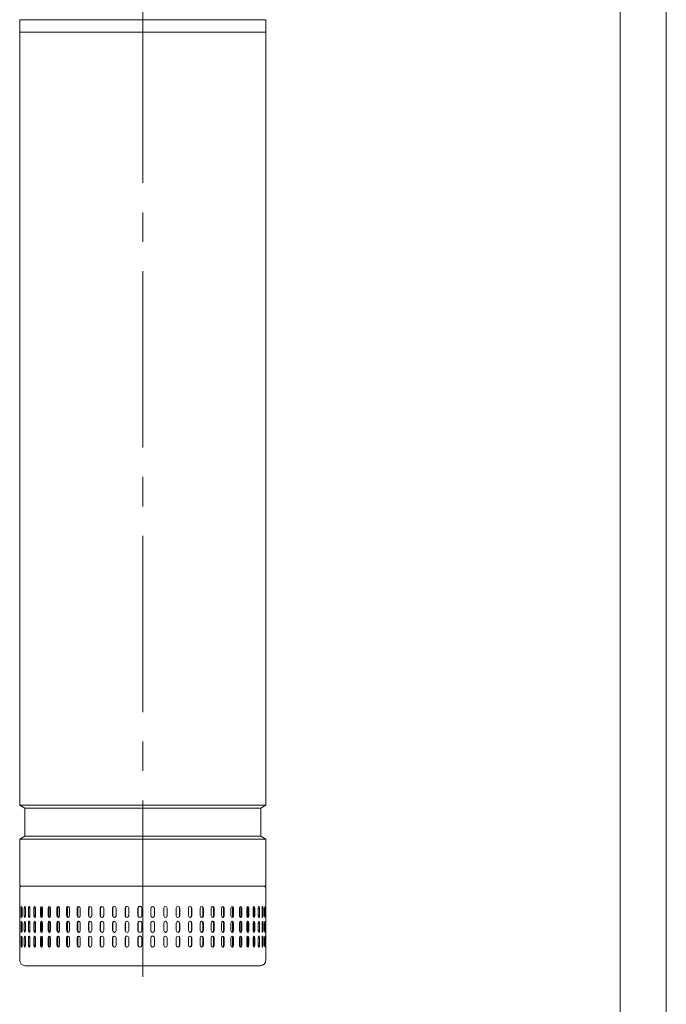
# Model space of a CAD drawing. Units: millimetres. Extents: x 0 to 210, y 0 to 297.
# Drawn here: x 140 to 210, y 127 to 233 of the extents above; entities that cross this region are included whole.
import ezdxf

# ---------------------------------------------------------------- set-up
doc = ezdxf.new("R2010")
doc.units = ezdxf.units.MM
doc.linetypes.add('CENTER2', pattern=[28.575, 19.05, -3.175, 3.175, -3.175])
doc.layers.add('1', color=3, linetype='Continuous', lineweight=0)

# ---------------------------------------------------------------- blocks, each defined once
blk = doc.blocks.new('b', base_point=(-280.94, -5.65))
at = {"layer": '1', "color": 0, "linetype": 'CENTER2', "lineweight": 0}
blk.add_line((153.44, 129.48), (153.44, 244.09), dxfattribs=at)
at = {"layer": '1', "color": 0, "linetype": 'Continuous', "lineweight": 0}
for p, q in [((140.14, 232.84), (140.14, 231.48)), ((166.74, 232.84), (166.74, 231.48)), ((140.14, 231.48), (166.74, 231.48)), ((140.14, 148), (140.14, 231.48)), ((166.74, 148), (166.74, 231.48)), ((140.14, 148), (140.69, 147.68)), ((166.74, 148), (140.14, 148)), ((166.74, 148), (166.19, 147.68)), ((140.69, 147.68), (166.19, 147.68)), ((140.69, 147.68), (140.69, 144.68)), ((166.19, 144.68), (166.19, 147.68)), ((140.69, 144.68), (140.14, 144.36)), ((140.69, 144.68), (166.19, 144.68)), ((166.19, 144.68), (166.74, 144.36)), ((166.74, 144.36), (140.14, 144.36)), ((140.14, 144.36), (140.14, 139.28)), ((166.74, 139.28), (166.74, 144.36)), ((140.14, 139.28), (166.74, 139.28)), ((140.14, 139.05), (140.14, 131.28)), ((166.74, 139.05), (166.74, 131.28)), ((140.17, 136.08), (140.17, 136.88)), ((140.2, 136.88), (140.17, 136.88)), ((140.2, 136.88), (140.2, 136.08)), ((140.33, 136.08), (140.33, 136.88)), ((140.41, 136.88), (140.33, 136.88)), ((140.41, 136.88), (140.41, 136.08)), ((140.64, 136.08), (140.64, 136.88)), ((140.76, 136.88), (140.64, 136.88)), ((140.76, 136.88), (140.76, 136.08)), ((141.09, 136.08), (141.09, 136.88)), ((141.22, 136.88), (141.09, 136.88)), ((141.22, 136.08), (141.22, 136.88)), ((141.24, 136.88), (141.24, 136.08)), ((141.67, 136.08), (141.67, 136.88)), ((141.8, 136.88), (141.67, 136.88)), ((141.8, 136.08), (141.8, 136.88)), ((141.86, 136.88), (141.86, 136.08)), ((142.39, 136.08), (142.39, 136.88)), ((142.5, 136.88), (142.39, 136.88)), ((142.5, 136.08), (142.5, 136.88)), ((142.61, 136.88), (142.61, 136.08)), ((143.22, 136.08), (143.22, 136.88)), ((143.32, 136.88), (143.22, 136.88)), ((143.32, 136.08), (143.32, 136.88)), ((143.48, 136.88), (143.48, 136.08)), ((144.16, 136.08), (144.16, 136.88)), ((144.26, 136.88), (144.16, 136.88)), ((144.26, 136.08), (144.26, 136.88)), ((144.45, 136.88), (144.45, 136.08)), ((145.21, 136.08), (145.21, 136.88)), ((145.3, 136.88), (145.21, 136.88)), ((145.3, 136.08), (145.3, 136.88)), ((145.53, 136.88), (145.53, 136.08)), ((146.35, 136.08), (146.35, 136.88)), ((146.42, 136.88), (146.35, 136.88)), ((146.42, 136.08), (146.42, 136.88)), ((146.69, 136.88), (146.69, 136.08)), ((147.56, 136.08), (147.56, 136.88)), ((147.62, 136.88), (147.56, 136.88)), ((147.62, 136.08), (147.62, 136.88)), ((147.92, 136.88), (147.92, 136.08)), ((148.84, 136.08), (148.84, 136.88)), ((148.89, 136.88), (148.84, 136.88)), ((148.89, 136.08), (148.89, 136.88)), ((149.22, 136.88), (149.22, 136.08)), ((150.17, 136.08), (150.17, 136.88)), ((150.2, 136.88), (150.17, 136.88)), ((150.2, 136.08), (150.2, 136.88)), ((150.56, 136.88), (150.56, 136.08)), ((151.54, 136.08), (151.54, 136.88)), ((151.56, 136.88), (151.54, 136.88)), ((151.56, 136.08), (151.56, 136.88)), ((151.93, 136.88), (151.93, 136.08)), ((152.92, 136.08), (152.92, 136.88)), ((152.93, 136.88), (152.92, 136.88)), ((152.93, 136.08), (152.93, 136.88)), ((153.32, 136.88), (153.32, 136.08)), ((154.32, 136.08), (154.32, 136.88)), ((154.7, 136.88), (154.71, 136.88)), ((154.7, 136.88), (154.7, 136.08)), ((154.71, 136.88), (154.71, 136.08)), ((155.7, 136.08), (155.7, 136.88)), ((156.07, 136.88), (156.09, 136.88)), ((156.07, 136.88), (156.07, 136.08)), ((156.09, 136.88), (156.09, 136.08)), ((157.06, 136.08), (157.06, 136.88)), ((157.4, 136.88), (157.44, 136.88)), ((157.4, 136.88), (157.4, 136.08)), ((157.44, 136.88), (157.44, 136.08)), ((158.37, 136.08), (158.37, 136.88)), ((158.69, 136.88), (158.74, 136.88)), ((158.69, 136.88), (158.69, 136.08)), ((158.74, 136.88), (158.74, 136.08)), ((159.64, 136.08), (159.64, 136.88)), ((159.92, 136.88), (159.99, 136.88)), ((159.92, 136.88), (159.92, 136.08)), ((159.99, 136.88), (159.99, 136.08)), ((160.83, 136.08), (160.83, 136.88)), ((161.08, 136.88), (161.16, 136.88)), ((161.08, 136.88), (161.08, 136.08)), ((161.16, 136.88), (161.16, 136.08)), ((161.95, 136.08), (161.95, 136.88)), ((162.16, 136.88), (162.25, 136.88)), ((162.16, 136.88), (162.16, 136.08)), ((162.25, 136.88), (162.25, 136.08)), ((162.97, 136.08), (162.97, 136.88)), ((163.14, 136.88), (163.25, 136.88)), ((163.14, 136.88), (163.14, 136.08)), ((163.25, 136.88), (163.25, 136.08)), ((163.89, 136.08), (163.89, 136.88)), ((164.02, 136.88), (164.13, 136.88)), ((164.02, 136.88), (164.02, 136.08)), ((164.13, 136.88), (164.13, 136.08)), ((164.69, 136.08), (164.69, 136.88)), ((164.78, 136.88), (164.9, 136.88)), ((164.78, 136.88), (164.78, 136.08)), ((164.9, 136.88), (164.9, 136.08)), ((165.37, 136.08), (165.37, 136.88)), ((165.42, 136.88), (165.54, 136.88)), ((165.42, 136.88), (165.42, 136.08)), ((165.54, 136.88), (165.54, 136.08)), ((165.92, 136.9), (165.92, 136.88)), ((165.92, 136.08), (165.92, 136.88)), ((165.92, 136.88), (166.05, 136.88)), ((165.92, 136.88), (165.92, 136.08)), ((166.05, 136.88), (166.05, 136.08)), ((166.33, 136.08), (166.33, 136.88)), ((166.33, 136.88), (166.43, 136.88)), ((166.43, 136.88), (166.43, 136.08)), ((166.6, 136.08), (166.6, 136.88)), ((166.6, 136.88), (166.66, 136.88)), ((166.66, 136.88), (166.66, 136.08)), ((166.73, 136.08), (166.73, 136.88)), ((166.73, 136.88), (166.74, 136.88)), ((166.74, 136.88), (166.74, 136.08)), ((140.2, 136.08), (140.17, 136.08)), ((140.17, 134.48), (140.17, 135.28)), ((140.2, 135.28), (140.17, 135.28)), ((140.2, 135.28), (140.2, 134.48)), ((140.41, 136.08), (140.33, 136.08)), ((140.33, 134.48), (140.33, 135.28)), ((140.41, 135.28), (140.33, 135.28)), ((140.41, 135.28), (140.41, 134.48)), ((140.76, 136.08), (140.64, 136.08)), ((140.64, 134.48), (140.64, 135.28)), ((140.76, 135.28), (140.64, 135.28)), ((140.76, 135.28), (140.76, 134.48)), ((141.22, 136.08), (141.09, 136.08)), ((141.09, 134.48), (141.09, 135.28)), ((141.22, 135.28), (141.09, 135.28)), ((141.22, 134.48), (141.22, 135.28)), ((141.24, 135.28), (141.24, 134.48)), ((141.8, 136.08), (141.67, 136.08)), ((141.67, 134.48), (141.67, 135.28)), ((141.8, 135.28), (141.67, 135.28)), ((141.8, 134.48), (141.8, 135.28)), ((141.86, 135.28), (141.86, 134.48)), ((142.5, 136.08), (142.39, 136.08)), ((142.39, 134.48), (142.39, 135.28)), ((142.5, 135.28), (142.39, 135.28)), ((142.5, 134.48), (142.5, 135.28)), ((142.61, 135.28), (142.61, 134.48)), ((143.32, 136.08), (143.22, 136.08)), ((143.22, 134.48), (143.22, 135.28)), ((143.32, 135.28), (143.22, 135.28)), ((143.32, 134.48), (143.32, 135.28)), ((143.48, 135.28), (143.48, 134.48)), ((144.26, 136.08), (144.16, 136.08)), ((144.16, 134.48), (144.16, 135.28)), ((144.26, 135.28), (144.16, 135.28)), ((144.26, 134.48), (144.26, 135.28)), ((144.45, 135.28), (144.45, 134.48)), ((145.3, 136.08), (145.21, 136.08)), ((145.21, 134.48), (145.21, 135.28)), ((145.3, 135.28), (145.21, 135.28)), ((145.3, 134.48), (145.3, 135.28)), ((145.53, 135.28), (145.53, 134.48)), ((146.42, 136.08), (146.35, 136.08)), ((146.35, 134.48), (146.35, 135.28)), ((146.42, 135.28), (146.35, 135.28)), ((146.42, 134.48), (146.42, 135.28)), ((146.69, 135.28), (146.69, 134.48)), ((147.62, 136.08), (147.56, 136.08)), ((147.56, 134.48), (147.56, 135.28)), ((147.62, 135.28), (147.56, 135.28)), ((147.62, 134.48), (147.62, 135.28)), ((147.92, 135.28), (147.92, 134.48)), ((148.89, 136.08), (148.84, 136.08)), ((148.84, 134.48), (148.84, 135.28)), ((148.89, 135.28), (148.84, 135.28)), ((148.89, 134.48), (148.89, 135.28)), ((149.22, 135.28), (149.22, 134.48)), ((150.2, 136.08), (150.17, 136.08)), ((150.17, 134.48), (150.17, 135.28)), ((150.2, 135.28), (150.17, 135.28)), ((150.2, 134.48), (150.2, 135.28)), ((150.56, 135.28), (150.56, 134.48)), ((151.56, 136.08), (151.54, 136.08)), ((151.54, 134.48), (151.54, 135.28)), ((151.56, 135.28), (151.54, 135.28)), ((151.56, 134.48), (151.56, 135.28)), ((151.93, 135.28), (151.93, 134.48)), ((152.93, 136.08), (152.92, 136.08)), ((152.92, 134.48), (152.92, 135.28)), ((152.93, 135.28), (152.92, 135.28)), ((152.93, 134.48), (152.93, 135.28)), ((153.32, 135.28), (153.32, 134.48)), ((154.32, 134.48), (154.32, 135.28)), ((154.7, 136.08), (154.71, 136.08)), ((154.7, 135.28), (154.71, 135.28)), ((154.7, 135.28), (154.7, 134.48)), ((154.71, 135.28), (154.71, 134.48)), ((155.7, 134.48), (155.7, 135.28)), ((156.07, 136.08), (156.09, 136.08)), ((156.07, 135.28), (156.09, 135.28)), ((156.07, 135.28), (156.07, 134.48)), ((156.09, 135.28), (156.09, 134.48)), ((157.06, 134.48), (157.06, 135.28)), ((157.4, 136.08), (157.44, 136.08)), ((157.4, 135.28), (157.44, 135.28)), ((157.4, 135.28), (157.4, 134.48)), ((157.44, 135.28), (157.44, 134.48)), ((158.37, 134.48), (158.37, 135.28)), ((158.69, 136.08), (158.74, 136.08)), ((158.69, 135.28), (158.74, 135.28)), ((158.69, 135.28), (158.69, 134.48)), ((158.74, 135.28), (158.74, 134.48)), ((159.64, 134.48), (159.64, 135.28)), ((159.92, 136.08), (159.99, 136.08)), ((159.92, 135.28), (159.99, 135.28)), ((159.92, 135.28), (159.92, 134.48)), ((159.99, 135.28), (159.99, 134.48)), ((160.83, 134.48), (160.83, 135.28)), ((161.08, 136.08), (161.16, 136.08)), ((161.08, 135.28), (161.16, 135.28)), ((161.08, 135.28), (161.08, 134.48)), ((161.16, 135.28), (161.16, 134.48)), ((161.95, 134.48), (161.95, 135.28)), ((162.16, 136.08), (162.25, 136.08)), ((162.16, 135.28), (162.25, 135.28)), ((162.16, 135.28), (162.16, 134.48)), ((162.25, 135.28), (162.25, 134.48)), ((162.97, 134.48), (162.97, 135.28)), ((163.14, 136.08), (163.25, 136.08)), ((163.14, 135.28), (163.25, 135.28)), ((163.14, 135.28), (163.14, 134.48)), ((163.25, 135.28), (163.25, 134.48)), ((163.89, 134.48), (163.89, 135.28)), ((164.02, 136.08), (164.13, 136.08)), ((164.02, 135.28), (164.13, 135.28)), ((164.02, 135.28), (164.02, 134.48)), ((164.13, 135.28), (164.13, 134.48)), ((164.69, 134.48), (164.69, 135.28)), ((164.78, 136.08), (164.9, 136.08)), ((164.78, 135.28), (164.9, 135.28)), ((164.78, 135.28), (164.78, 134.48)), ((164.9, 135.28), (164.9, 134.48)), ((165.37, 134.48), (165.37, 135.28)), ((165.42, 136.08), (165.54, 136.08)), ((165.42, 135.28), (165.54, 135.28)), ((165.42, 135.28), (165.42, 134.48)), ((165.54, 135.28), (165.54, 134.48)), ((165.92, 136.08), (166.05, 136.08)), ((165.92, 136.08), (165.92, 136.06)), ((165.92, 135.3), (165.92, 135.28)), ((165.92, 134.48), (165.92, 135.28)), ((165.92, 135.28), (166.05, 135.28)), ((165.92, 135.28), (165.92, 134.48)), ((166.05, 135.28), (166.05, 134.48)), ((166.33, 136.08), (166.43, 136.08)), ((166.33, 134.48), (166.33, 135.28)), ((166.33, 135.28), (166.43, 135.28)), ((166.43, 135.28), (166.43, 134.48)), ((166.6, 136.08), (166.66, 136.08)), ((166.6, 134.48), (166.6, 135.28)), ((166.6, 135.28), (166.66, 135.28)), ((166.66, 135.28), (166.66, 134.48)), ((166.73, 136.08), (166.74, 136.08)), ((166.73, 134.48), (166.73, 135.28)), ((166.73, 135.28), (166.74, 135.28)), ((166.74, 135.28), (166.74, 134.48)), ((140.2, 134.48), (140.17, 134.48)), ((140.41, 134.48), (140.33, 134.48)), ((140.76, 134.48), (140.64, 134.48)), ((141.22, 134.48), (141.09, 134.48)), ((141.8, 134.48), (141.67, 134.48)), ((142.5, 134.48), (142.39, 134.48)), ((143.32, 134.48), (143.22, 134.48)), ((144.26, 134.48), (144.16, 134.48)), ((145.3, 134.48), (145.21, 134.48)), ((146.42, 134.48), (146.35, 134.48)), ((147.62, 134.48), (147.56, 134.48)), ((148.89, 134.48), (148.84, 134.48)), ((150.2, 134.48), (150.17, 134.48)), ((151.56, 134.48), (151.54, 134.48)), ((152.93, 134.48), (152.92, 134.48)), ((154.7, 134.48), (154.71, 134.48)), ((156.07, 134.48), (156.09, 134.48)), ((157.4, 134.48), (157.44, 134.48)), ((158.69, 134.48), (158.74, 134.48)), ((159.92, 134.48), (159.99, 134.48)), ((161.08, 134.48), (161.16, 134.48)), ((162.16, 134.48), (162.25, 134.48)), ((163.14, 134.48), (163.25, 134.48)), ((164.02, 134.48), (164.13, 134.48)), ((164.78, 134.48), (164.9, 134.48)), ((165.42, 134.48), (165.54, 134.48)), ((165.92, 134.48), (166.05, 134.48)), ((165.92, 134.48), (165.92, 134.46)), ((166.33, 134.48), (166.43, 134.48)), ((166.6, 134.48), (166.66, 134.48)), ((166.73, 134.48), (166.74, 134.48)), ((140.17, 132.88), (140.17, 133.68)), ((140.2, 133.68), (140.17, 133.68)), ((140.2, 133.68), (140.2, 132.88)), ((140.33, 132.88), (140.33, 133.68)), ((140.41, 133.68), (140.33, 133.68)), ((140.41, 133.68), (140.41, 132.88)), ((140.64, 132.88), (140.64, 133.68)), ((140.76, 133.68), (140.64, 133.68)), ((140.76, 133.68), (140.76, 132.88)), ((141.09, 132.88), (141.09, 133.68)), ((141.22, 133.68), (141.09, 133.68)), ((141.22, 132.88), (141.22, 133.68)), ((141.24, 133.68), (141.24, 132.88)), ((141.67, 132.88), (141.67, 133.68)), ((141.8, 133.68), (141.67, 133.68)), ((141.8, 132.88), (141.8, 133.68)), ((141.86, 133.68), (141.86, 132.88)), ((142.39, 132.88), (142.39, 133.68)), ((142.5, 133.68), (142.39, 133.68)), ((142.5, 132.88), (142.5, 133.68)), ((142.61, 133.68), (142.61, 132.88)), ((143.22, 132.88), (143.22, 133.68)), ((143.32, 133.68), (143.22, 133.68)), ((143.32, 132.88), (143.32, 133.68)), ((143.48, 133.68), (143.48, 132.88)), ((144.16, 132.88), (144.16, 133.68)), ((144.26, 133.68), (144.16, 133.68)), ((144.26, 132.88), (144.26, 133.68)), ((144.45, 133.68), (144.45, 132.88)), ((145.21, 132.88), (145.21, 133.68)), ((145.3, 133.68), (145.21, 133.68)), ((145.3, 132.88), (145.3, 133.68)), ((145.53, 133.68), (145.53, 132.88)), ((146.35, 132.88), (146.35, 133.68)), ((146.42, 133.68), (146.35, 133.68)), ((146.42, 132.88), (146.42, 133.68)), ((146.69, 133.68), (146.69, 132.88)), ((147.56, 132.88), (147.56, 133.68)), ((147.62, 133.68), (147.56, 133.68)), ((147.62, 132.88), (147.62, 133.68)), ((147.92, 133.68), (147.92, 132.88)), ((148.84, 132.88), (148.84, 133.68)), ((148.89, 133.68), (148.84, 133.68)), ((148.89, 132.88), (148.89, 133.68)), ((149.22, 133.68), (149.22, 132.88)), ((150.17, 132.88), (150.17, 133.68)), ((150.2, 133.68), (150.17, 133.68)), ((150.2, 132.88), (150.2, 133.68)), ((150.56, 133.68), (150.56, 132.88)), ((151.54, 132.88), (151.54, 133.68)), ((151.56, 133.68), (151.54, 133.68)), ((151.56, 132.88), (151.56, 133.68)), ((151.93, 133.68), (151.93, 132.88)), ((152.92, 132.88), (152.92, 133.68)), ((152.93, 133.68), (152.92, 133.68)), ((152.93, 132.88), (152.93, 133.68)), ((153.32, 133.68), (153.32, 132.88)), ((154.32, 132.88), (154.32, 133.68)), ((154.7, 133.68), (154.71, 133.68)), ((154.7, 133.68), (154.7, 132.88)), ((154.71, 133.68), (154.71, 132.88)), ((155.7, 132.88), (155.7, 133.68)), ((156.07, 133.68), (156.09, 133.68)), ((156.07, 133.68), (156.07, 132.88)), ((156.09, 133.68), (156.09, 132.88)), ((157.06, 132.88), (157.06, 133.68)), ((157.4, 133.68), (157.44, 133.68)), ((157.4, 133.68), (157.4, 132.88)), ((157.44, 133.68), (157.44, 132.88)), ((158.37, 132.88), (158.37, 133.68)), ((158.69, 133.68), (158.74, 133.68)), ((158.69, 133.68), (158.69, 132.88)), ((158.74, 133.68), (158.74, 132.88)), ((159.64, 132.88), (159.64, 133.68)), ((159.92, 133.68), (159.99, 133.68)), ((159.92, 133.68), (159.92, 132.88)), ((159.99, 133.68), (159.99, 132.88)), ((160.83, 132.88), (160.83, 133.68)), ((161.08, 133.68), (161.16, 133.68)), ((161.08, 133.68), (161.08, 132.88)), ((161.16, 133.68), (161.16, 132.88)), ((161.95, 132.88), (161.95, 133.68)), ((162.16, 133.68), (162.25, 133.68)), ((162.16, 133.68), (162.16, 132.88)), ((162.25, 133.68), (162.25, 132.88)), ((162.97, 132.88), (162.97, 133.68)), ((163.14, 133.68), (163.25, 133.68)), ((163.14, 133.68), (163.14, 132.88)), ((163.25, 133.68), (163.25, 132.88)), ((163.89, 132.88), (163.89, 133.68)), ((164.02, 133.68), (164.13, 133.68)), ((164.02, 133.68), (164.02, 132.88)), ((164.13, 133.68), (164.13, 132.88)), ((164.69, 132.88), (164.69, 133.68)), ((164.78, 133.68), (164.9, 133.68)), ((164.78, 133.68), (164.78, 132.88)), ((164.9, 133.68), (164.9, 132.88)), ((165.37, 132.88), (165.37, 133.68)), ((165.42, 133.68), (165.54, 133.68)), ((165.42, 133.68), (165.42, 132.88)), ((165.54, 133.68), (165.54, 132.88)), ((165.92, 133.7), (165.92, 133.68)), ((165.92, 132.88), (165.92, 133.68)), ((165.92, 133.68), (166.05, 133.68)), ((165.92, 133.68), (165.92, 132.88)), ((166.05, 133.68), (166.05, 132.88)), ((166.33, 132.88), (166.33, 133.68)), ((166.33, 133.68), (166.43, 133.68)), ((166.43, 133.68), (166.43, 132.88)), ((166.6, 132.88), (166.6, 133.68)), ((166.6, 133.68), (166.66, 133.68)), ((166.66, 133.68), (166.66, 132.88)), ((166.73, 132.88), (166.73, 133.68)), ((166.73, 133.68), (166.74, 133.68)), ((166.74, 133.68), (166.74, 132.88)), ((140.2, 132.88), (140.17, 132.88)), ((140.41, 132.88), (140.33, 132.88)), ((140.76, 132.88), (140.64, 132.88)), ((141.22, 132.88), (141.09, 132.88)), ((141.8, 132.88), (141.67, 132.88)), ((142.5, 132.88), (142.39, 132.88)), ((143.32, 132.88), (143.22, 132.88)), ((144.26, 132.88), (144.16, 132.88)), ((145.3, 132.88), (145.21, 132.88)), ((146.42, 132.88), (146.35, 132.88)), ((147.62, 132.88), (147.56, 132.88)), ((148.89, 132.88), (148.84, 132.88)), ((150.2, 132.88), (150.17, 132.88)), ((151.56, 132.88), (151.54, 132.88)), ((152.93, 132.88), (152.92, 132.88)), ((154.7, 132.88), (154.71, 132.88)), ((156.07, 132.88), (156.09, 132.88)), ((157.4, 132.88), (157.44, 132.88)), ((158.69, 132.88), (158.74, 132.88)), ((159.92, 132.88), (159.99, 132.88)), ((161.08, 132.88), (161.16, 132.88)), ((162.16, 132.88), (162.25, 132.88)), ((163.14, 132.88), (163.25, 132.88)), ((164.02, 132.88), (164.13, 132.88)), ((164.78, 132.88), (164.9, 132.88)), ((165.42, 132.88), (165.54, 132.88)), ((165.92, 132.88), (166.05, 132.88)), ((165.92, 132.88), (165.92, 132.86)), ((166.33, 132.88), (166.43, 132.88)), ((166.6, 132.88), (166.66, 132.88)), ((166.73, 132.88), (166.74, 132.88)), ((140.74, 130.68), (151.81, 130.68)), ((151.81, 130.68), (166.14, 130.68))]:
    blk.add_line(p, q, dxfattribs=at)
for points in [[(166.74, 232.84), (166.66, 232.84), (166.43, 232.84), (166.05, 232.84), (165.52, 232.84), (164.84, 232.84), (164.03, 232.84), (163.1, 232.84), (162.06, 232.84), (160.91, 232.84), (159.68, 232.84), (158.37, 232.84), (157.01, 232.84), (155.61, 232.84), (154.17, 232.84), (152.74, 232.84), (151.3, 232.84), (149.9, 232.84), (148.53, 232.84), (147.23, 232.84), (145.99, 232.84), (144.85, 232.84), (143.8, 232.84), (142.87, 232.84), (142.06, 232.84), (141.38, 232.84), (140.84, 232.84), (140.46, 232.84), (140.22, 232.84), (140.14, 232.84)], [(140.17, 136.88), (140.17, 137.02), (140.18, 137.08), (140.2, 137.04), (140.2, 136.88)], [(140.33, 136.88), (140.34, 137.02), (140.37, 137.08), (140.39, 137.03), (140.41, 136.88)], [(140.64, 136.88), (140.66, 137.02), (140.69, 137.08), (140.73, 137.03), (140.76, 136.88)], [(141.09, 136.88), (141.11, 137.02), (141.16, 137.08), (141.21, 137.04), (141.24, 136.88)], [(141.22, 136.88), (141.23, 136.99)], [(141.67, 136.88), (141.7, 137.02), (141.76, 137.08), (141.83, 137.04), (141.86, 136.88)], [(141.8, 136.88), (141.83, 137.03)], [(142.39, 136.88), (142.42, 137.02), (142.49, 137.08), (142.57, 137.03), (142.61, 136.88)], [(142.5, 136.88), (142.5, 136.9), (142.56, 137.05)], [(143.22, 136.88), (143.25, 137.02), (143.34, 137.08), (143.43, 137.04), (143.48, 136.88)], [(143.32, 136.88), (143.33, 136.93), (143.4, 137.06)], [(144.16, 136.88), (144.2, 137.02), (144.3, 137.08), (144.4, 137.03), (144.45, 136.88)], [(144.26, 136.88), (144.27, 136.94), (144.36, 137.07)], [(145.21, 136.88), (145.25, 137.02), (145.36, 137.08), (145.47, 137.04), (145.53, 136.88)], [(145.3, 136.88), (145.31, 136.96), (145.41, 137.07)], [(146.35, 136.88), (146.39, 137.02), (146.51, 137.08), (146.63, 137.04), (146.69, 136.88)], [(146.42, 136.88), (146.44, 136.97), (146.55, 137.07)], [(147.56, 136.88), (147.61, 137.02), (147.73, 137.08), (147.86, 137.04), (147.92, 136.88)], [(147.62, 136.88), (147.65, 136.98), (147.77, 137.08)], [(148.84, 136.88), (148.89, 137.02), (149.02, 137.08), (149.15, 137.03), (149.22, 136.88)], [(148.89, 136.88), (148.92, 136.98), (149.05, 137.08)], [(150.17, 136.88), (150.22, 137.02), (150.35, 137.08), (150.49, 137.03), (150.56, 136.88)], [(150.2, 136.88), (150.24, 136.99), (150.38, 137.08)], [(155.7, 136.88), (155.75, 137.02), (155.88, 137.08), (156.02, 137.03), (156.09, 136.88)], [(155.88, 137.08), (155.99, 137.03), (156.07, 136.88)], [(157.06, 136.88), (157.11, 137.02), (157.23, 137.08), (157.37, 137.03), (157.44, 136.88)], [(157.23, 137.08), (157.33, 137.04), (157.4, 136.88)], [(158.37, 136.88), (158.42, 137.02), (158.55, 137.08), (158.67, 137.04), (158.74, 136.88)], [(158.53, 137.08), (158.62, 137.04), (158.69, 136.88)], [(159.64, 136.88), (159.69, 137.02), (159.8, 137.08), (159.92, 137.04), (159.99, 136.88)], [(159.78, 137.08), (159.86, 137.04), (159.92, 136.88)], [(160.83, 136.88), (160.88, 137.02), (160.99, 137.08), (161.1, 137.04), (161.16, 136.88)], [(160.96, 137.07), (161.02, 137.04), (161.08, 136.88)], [(161.95, 136.88), (161.99, 137.02), (162.09, 137.08), (162.2, 137.04), (162.25, 136.88)], [(162.06, 137.07), (162.1, 137.04), (162.16, 136.88)], [(162.97, 136.88), (163.01, 137.02), (163.1, 137.08), (163.2, 137.03), (163.25, 136.88)], [(163.06, 137.07), (163.09, 137.04), (163.14, 136.88)], [(163.89, 136.88), (163.92, 137.02), (164, 137.08), (164.09, 137.04), (164.13, 136.88)], [(163.96, 137.06), (163.97, 137.04), (164.02, 136.88)], [(164.69, 136.88), (164.72, 137.02), (164.79, 137.08), (164.86, 137.04), (164.9, 136.88)], [(164.74, 137.04), (164.78, 136.88)], [(165.37, 136.88), (165.4, 137.02), (165.45, 137.08), (165.51, 137.04), (165.54, 136.88)], [(165.39, 137.01), (165.42, 136.88)], [(165.92, 136.88), (165.94, 137.02), (165.98, 137.08), (166.03, 137.03), (166.05, 136.88)], [(166.33, 136.88), (166.35, 137.02), (166.38, 137.08), (166.41, 137.04), (166.43, 136.88)], [(166.6, 136.88), (166.61, 137.02), (166.63, 137.08), (166.65, 137.03), (166.66, 136.88)], [(166.73, 136.88), (166.73, 137.02), (166.74, 137.08), (166.74, 137.04), (166.74, 136.88)], [(140.2, 136.08), (140.2, 135.94), (140.19, 135.88), (140.18, 135.92), (140.17, 136.08)], [(140.17, 135.28), (140.17, 135.42), (140.18, 135.48), (140.2, 135.44), (140.2, 135.28)], [(140.41, 136.08), (140.4, 135.94), (140.37, 135.88), (140.35, 135.92), (140.33, 136.08)], [(140.33, 135.28), (140.34, 135.42), (140.37, 135.48), (140.39, 135.43), (140.41, 135.28)], [(140.76, 136.08), (140.74, 135.94), (140.7, 135.88), (140.66, 135.92), (140.64, 136.08)], [(140.64, 135.28), (140.66, 135.42), (140.69, 135.48), (140.73, 135.43), (140.76, 135.28)], [(141.24, 136.08), (141.22, 135.94), (141.17, 135.88), (141.12, 135.92), (141.09, 136.08)], [(141.09, 135.28), (141.11, 135.42), (141.16, 135.48), (141.21, 135.44), (141.24, 135.28)], [(141.23, 135.97), (141.22, 136.08)], [(141.22, 135.28), (141.23, 135.39)], [(141.86, 136.08), (141.84, 135.94), (141.77, 135.88), (141.71, 135.92), (141.67, 136.08)], [(141.67, 135.28), (141.7, 135.42), (141.76, 135.48), (141.83, 135.44), (141.86, 135.28)], [(141.83, 135.93), (141.8, 136.08)], [(141.8, 135.28), (141.83, 135.43)], [(142.61, 136.08), (142.58, 135.94), (142.51, 135.88), (142.43, 135.92), (142.39, 136.08)], [(142.39, 135.28), (142.42, 135.42), (142.49, 135.48), (142.57, 135.43), (142.61, 135.28)], [(142.56, 135.91), (142.55, 135.92), (142.5, 136.08)], [(142.5, 135.28), (142.5, 135.3), (142.56, 135.45)], [(143.48, 136.08), (143.44, 135.94), (143.36, 135.88), (143.27, 135.92), (143.22, 136.08)], [(143.22, 135.28), (143.25, 135.42), (143.34, 135.48), (143.43, 135.44), (143.48, 135.28)], [(143.4, 135.9), (143.38, 135.92), (143.32, 136.08)], [(143.32, 135.28), (143.33, 135.33), (143.4, 135.46)], [(144.45, 136.08), (144.41, 135.94), (144.32, 135.88), (144.22, 135.92), (144.16, 136.08)], [(144.16, 135.28), (144.2, 135.42), (144.3, 135.48), (144.4, 135.43), (144.45, 135.28)], [(144.36, 135.89), (144.32, 135.92), (144.26, 136.08)], [(144.26, 135.28), (144.27, 135.34), (144.36, 135.47)], [(145.53, 136.08), (145.49, 135.94), (145.38, 135.88), (145.27, 135.92), (145.21, 136.08)], [(145.21, 135.28), (145.25, 135.42), (145.36, 135.48), (145.47, 135.44), (145.53, 135.28)], [(145.41, 135.89), (145.36, 135.92), (145.3, 136.08)], [(145.3, 135.28), (145.31, 135.36), (145.41, 135.47)], [(146.69, 136.08), (146.64, 135.94), (146.53, 135.88), (146.41, 135.92), (146.35, 136.08)], [(146.35, 135.28), (146.39, 135.42), (146.51, 135.48), (146.63, 135.44), (146.69, 135.28)], [(146.55, 135.88), (146.48, 135.92), (146.42, 136.08)], [(146.42, 135.28), (146.44, 135.37), (146.55, 135.47)], [(147.92, 136.08), (147.88, 135.94), (147.75, 135.88), (147.63, 135.92), (147.56, 136.08)], [(147.56, 135.28), (147.61, 135.42), (147.73, 135.48), (147.86, 135.44), (147.92, 135.28)], [(147.77, 135.88), (147.69, 135.92), (147.62, 136.08)], [(147.62, 135.28), (147.65, 135.38), (147.77, 135.48)], [(149.22, 136.08), (149.17, 135.94), (149.04, 135.88), (148.91, 135.92), (148.84, 136.08)], [(148.84, 135.28), (148.89, 135.42), (149.02, 135.48), (149.15, 135.44), (149.22, 135.28)], [(149.05, 135.88), (148.96, 135.92), (148.89, 136.08)], [(148.89, 135.28), (148.92, 135.38), (149.05, 135.48)], [(150.56, 136.08), (150.51, 135.94), (150.38, 135.88), (150.24, 135.92), (150.17, 136.08)], [(150.17, 135.28), (150.22, 135.42), (150.35, 135.48), (150.49, 135.43), (150.56, 135.28)], [(150.38, 135.88), (150.28, 135.92), (150.2, 136.08)], [(150.2, 135.28), (150.24, 135.39), (150.38, 135.48)], [(151.74, 135.88), (151.61, 135.93), (151.54, 136.08)], [(156.09, 136.08), (156.04, 135.94), (155.91, 135.88), (155.77, 135.92), (155.7, 136.08)], [(155.7, 135.28), (155.75, 135.42), (155.88, 135.48), (156.02, 135.43), (156.09, 135.28)], [(156.07, 136.08), (156.03, 135.96), (155.88, 135.88)], [(155.88, 135.48), (155.99, 135.44), (156.07, 135.28)], [(157.44, 136.08), (157.39, 135.94), (157.26, 135.88), (157.13, 135.92), (157.06, 136.08)], [(157.06, 135.28), (157.11, 135.42), (157.23, 135.48), (157.37, 135.43), (157.44, 135.28)], [(157.4, 136.08), (157.37, 135.97), (157.23, 135.88)], [(157.23, 135.48), (157.33, 135.44), (157.4, 135.28)], [(158.74, 136.08), (158.69, 135.94), (158.57, 135.88), (158.44, 135.92), (158.37, 136.08)], [(158.37, 135.28), (158.42, 135.42), (158.55, 135.48), (158.67, 135.44), (158.74, 135.28)], [(158.69, 136.08), (158.66, 135.98), (158.53, 135.88)], [(158.53, 135.48), (158.62, 135.44), (158.69, 135.28)], [(159.99, 136.08), (159.94, 135.94), (159.83, 135.88), (159.7, 135.92), (159.64, 136.08)], [(159.64, 135.28), (159.69, 135.42), (159.8, 135.48), (159.92, 135.44), (159.99, 135.28)], [(159.92, 136.08), (159.9, 135.99), (159.78, 135.88)], [(159.78, 135.48), (159.86, 135.44), (159.92, 135.28)], [(161.16, 136.08), (161.12, 135.94), (161.01, 135.88), (160.9, 135.92), (160.83, 136.08)], [(160.83, 135.28), (160.88, 135.42), (160.99, 135.48), (161.1, 135.44), (161.16, 135.28)], [(161.08, 136.08), (161.07, 136), (160.96, 135.89)], [(160.96, 135.47), (161.02, 135.44), (161.08, 135.28)], [(162.25, 136.08), (162.21, 135.94), (162.11, 135.88), (162.01, 135.92), (161.95, 136.08)], [(161.95, 135.28), (161.99, 135.42), (162.09, 135.48), (162.2, 135.44), (162.25, 135.28)], [(162.16, 136.08), (162.15, 136.01), (162.06, 135.89)], [(162.06, 135.47), (162.1, 135.44), (162.16, 135.28)], [(163.25, 136.08), (163.21, 135.94), (163.12, 135.88), (163.02, 135.92), (162.97, 136.08)], [(162.97, 135.28), (163.01, 135.42), (163.1, 135.48), (163.2, 135.43), (163.25, 135.28)], [(163.14, 136.08), (163.14, 136.02), (163.06, 135.89)], [(163.06, 135.47), (163.09, 135.44), (163.14, 135.28)], [(164.13, 136.08), (164.1, 135.94), (164.02, 135.88), (163.93, 135.92), (163.89, 136.08)], [(163.89, 135.28), (163.92, 135.42), (164, 135.48), (164.09, 135.44), (164.13, 135.28)], [(164.02, 136.08), (164.02, 136.05), (163.96, 135.9)], [(163.96, 135.46), (163.97, 135.44), (164.02, 135.28)], [(164.9, 136.08), (164.87, 135.94), (164.8, 135.88), (164.73, 135.92), (164.69, 136.08)], [(164.69, 135.28), (164.72, 135.42), (164.79, 135.48), (164.86, 135.44), (164.9, 135.28)], [(164.78, 136.08), (164.74, 135.92)], [(164.74, 135.44), (164.78, 135.28)], [(165.54, 136.08), (165.52, 135.94), (165.46, 135.88), (165.4, 135.92), (165.37, 136.08)], [(165.37, 135.28), (165.4, 135.42), (165.45, 135.48), (165.51, 135.44), (165.54, 135.28)], [(165.42, 136.08), (165.39, 135.94)], [(165.39, 135.41), (165.42, 135.28)], [(166.05, 136.08), (166.04, 135.94), (165.99, 135.88), (165.95, 135.92), (165.92, 136.08)], [(165.92, 135.28), (165.94, 135.42), (165.98, 135.48), (166.03, 135.44), (166.05, 135.28)], [(166.43, 136.08), (166.41, 135.94), (166.38, 135.88), (166.35, 135.92), (166.33, 136.08)], [(166.33, 135.28), (166.35, 135.42), (166.38, 135.48), (166.41, 135.44), (166.43, 135.28)], [(166.66, 136.08), (166.65, 135.94), (166.63, 135.88), (166.61, 135.92), (166.6, 136.08)], [(166.6, 135.28), (166.61, 135.42), (166.63, 135.48), (166.65, 135.43), (166.66, 135.28)], [(166.74, 136.08), (166.74, 135.94), (166.74, 135.88), (166.73, 135.92), (166.73, 136.08)], [(166.73, 135.28), (166.73, 135.42), (166.74, 135.48), (166.74, 135.44), (166.74, 135.28)], [(140.2, 134.48), (140.2, 134.34), (140.19, 134.28), (140.18, 134.32), (140.17, 134.48)], [(140.41, 134.48), (140.4, 134.34), (140.37, 134.28), (140.35, 134.32), (140.33, 134.48)], [(140.76, 134.48), (140.74, 134.34), (140.7, 134.28), (140.66, 134.32), (140.64, 134.48)], [(141.24, 134.48), (141.22, 134.34), (141.17, 134.28), (141.12, 134.32), (141.09, 134.48)], [(141.23, 134.37), (141.22, 134.48)], [(141.86, 134.48), (141.84, 134.34), (141.77, 134.28), (141.71, 134.32), (141.67, 134.48)], [(141.83, 134.33), (141.8, 134.48)], [(142.61, 134.48), (142.58, 134.34), (142.51, 134.28), (142.43, 134.32), (142.39, 134.48)], [(142.56, 134.31), (142.55, 134.32), (142.5, 134.48)], [(143.48, 134.48), (143.44, 134.34), (143.36, 134.28), (143.27, 134.32), (143.22, 134.48)], [(143.4, 134.3), (143.38, 134.32), (143.32, 134.48)], [(144.45, 134.48), (144.41, 134.34), (144.32, 134.28), (144.22, 134.32), (144.16, 134.48)], [(144.36, 134.29), (144.32, 134.32), (144.26, 134.48)], [(145.53, 134.48), (145.49, 134.34), (145.38, 134.28), (145.27, 134.32), (145.21, 134.48)], [(145.41, 134.29), (145.36, 134.32), (145.3, 134.48)], [(146.69, 134.48), (146.64, 134.34), (146.53, 134.28), (146.41, 134.32), (146.35, 134.48)], [(146.55, 134.28), (146.48, 134.32), (146.42, 134.48)], [(147.92, 134.48), (147.88, 134.34), (147.75, 134.28), (147.63, 134.32), (147.56, 134.48)], [(147.77, 134.28), (147.69, 134.32), (147.62, 134.48)], [(149.22, 134.48), (149.17, 134.34), (149.04, 134.28), (148.91, 134.32), (148.84, 134.48)], [(149.05, 134.28), (148.96, 134.32), (148.89, 134.48)], [(150.56, 134.48), (150.51, 134.34), (150.38, 134.28), (150.24, 134.32), (150.17, 134.48)], [(150.38, 134.28), (150.28, 134.32), (150.2, 134.48)], [(151.74, 134.28), (151.61, 134.33), (151.54, 134.48)], [(156.09, 134.48), (156.04, 134.34), (155.91, 134.28), (155.77, 134.32), (155.7, 134.48)], [(156.07, 134.48), (156.03, 134.36), (155.88, 134.28)], [(157.44, 134.48), (157.39, 134.34), (157.26, 134.28), (157.13, 134.32), (157.06, 134.48)], [(157.4, 134.48), (157.37, 134.37), (157.23, 134.28)], [(158.74, 134.48), (158.69, 134.34), (158.57, 134.28), (158.44, 134.32), (158.37, 134.48)], [(158.69, 134.48), (158.66, 134.38), (158.53, 134.28)], [(159.99, 134.48), (159.94, 134.34), (159.83, 134.28), (159.7, 134.32), (159.64, 134.48)], [(159.92, 134.48), (159.9, 134.39), (159.78, 134.28)], [(161.16, 134.48), (161.12, 134.34), (161.01, 134.28), (160.9, 134.32), (160.83, 134.48)], [(161.08, 134.48), (161.07, 134.4), (160.96, 134.29)], [(162.25, 134.48), (162.21, 134.34), (162.11, 134.28), (162.01, 134.32), (161.95, 134.48)], [(162.16, 134.48), (162.15, 134.41), (162.06, 134.29)], [(163.25, 134.48), (163.21, 134.34), (163.12, 134.28), (163.02, 134.32), (162.97, 134.48)], [(163.14, 134.48), (163.14, 134.42), (163.06, 134.29)], [(164.13, 134.48), (164.1, 134.34), (164.02, 134.28), (163.93, 134.32), (163.89, 134.48)], [(164.02, 134.48), (164.02, 134.45), (163.96, 134.3)], [(164.9, 134.48), (164.87, 134.34), (164.8, 134.28), (164.73, 134.32), (164.69, 134.48)], [(164.78, 134.48), (164.74, 134.32)], [(165.54, 134.48), (165.52, 134.34), (165.46, 134.28), (165.4, 134.32), (165.37, 134.48)], [(165.42, 134.48), (165.39, 134.34)], [(166.05, 134.48), (166.04, 134.34), (165.99, 134.28), (165.95, 134.32), (165.92, 134.48)], [(166.43, 134.48), (166.41, 134.34), (166.38, 134.28), (166.35, 134.32), (166.33, 134.48)], [(166.66, 134.48), (166.65, 134.34), (166.63, 134.28), (166.61, 134.32), (166.6, 134.48)], [(166.74, 134.48), (166.74, 134.34), (166.74, 134.28), (166.73, 134.32), (166.73, 134.48)], [(140.17, 133.68), (140.17, 133.82), (140.18, 133.88), (140.2, 133.84), (140.2, 133.68)], [(140.33, 133.68), (140.34, 133.82), (140.37, 133.88), (140.39, 133.83), (140.41, 133.68)], [(140.64, 133.68), (140.66, 133.82), (140.69, 133.88), (140.73, 133.83), (140.76, 133.68)], [(141.09, 133.68), (141.11, 133.82), (141.16, 133.88), (141.21, 133.84), (141.24, 133.68)], [(141.22, 133.68), (141.23, 133.79)], [(141.67, 133.68), (141.7, 133.82), (141.76, 133.88), (141.83, 133.84), (141.86, 133.68)], [(141.8, 133.68), (141.83, 133.83)], [(142.39, 133.68), (142.42, 133.82), (142.49, 133.88), (142.57, 133.83), (142.61, 133.68)], [(142.5, 133.68), (142.5, 133.7), (142.56, 133.85)], [(143.22, 133.68), (143.25, 133.82), (143.34, 133.88), (143.43, 133.84), (143.48, 133.68)], [(143.32, 133.68), (143.33, 133.73), (143.4, 133.86)], [(144.16, 133.68), (144.2, 133.82), (144.3, 133.88), (144.4, 133.83), (144.45, 133.68)], [(144.26, 133.68), (144.27, 133.74), (144.36, 133.87)], [(145.21, 133.68), (145.25, 133.82), (145.36, 133.88), (145.47, 133.84), (145.53, 133.68)], [(145.3, 133.68), (145.31, 133.76), (145.41, 133.87)], [(146.35, 133.68), (146.39, 133.82), (146.51, 133.88), (146.63, 133.84), (146.69, 133.68)], [(146.42, 133.68), (146.44, 133.77), (146.55, 133.87)], [(147.56, 133.68), (147.61, 133.82), (147.73, 133.88), (147.86, 133.84), (147.92, 133.68)], [(147.62, 133.68), (147.65, 133.78), (147.77, 133.88)], [(148.84, 133.68), (148.89, 133.82), (149.02, 133.88), (149.15, 133.84), (149.22, 133.68)], [(148.89, 133.68), (148.92, 133.78), (149.05, 133.88)], [(150.17, 133.68), (150.22, 133.82), (150.35, 133.88), (150.49, 133.83), (150.56, 133.68)], [(150.2, 133.68), (150.24, 133.79), (150.38, 133.88)], [(151.74, 133.88), (151.63, 133.83), (151.56, 133.68)], [(155.7, 133.68), (155.75, 133.82), (155.88, 133.88), (156.02, 133.83), (156.09, 133.68)], [(155.88, 133.88), (155.99, 133.83), (156.07, 133.68)], [(157.06, 133.68), (157.11, 133.82), (157.23, 133.88), (157.37, 133.83), (157.44, 133.68)], [(157.23, 133.88), (157.33, 133.84), (157.4, 133.68)], [(158.37, 133.68), (158.42, 133.82), (158.55, 133.88), (158.67, 133.84), (158.74, 133.68)], [(158.53, 133.88), (158.62, 133.84), (158.69, 133.68)], [(159.64, 133.68), (159.69, 133.82), (159.8, 133.88), (159.92, 133.84), (159.99, 133.68)], [(159.78, 133.88), (159.86, 133.84), (159.92, 133.68)], [(160.83, 133.68), (160.88, 133.82), (160.99, 133.88), (161.1, 133.83), (161.16, 133.68)], [(160.96, 133.87), (161.02, 133.84), (161.08, 133.68)], [(161.95, 133.68), (161.99, 133.82), (162.09, 133.88), (162.2, 133.84), (162.25, 133.68)], [(162.06, 133.87), (162.1, 133.84), (162.16, 133.68)], [(162.97, 133.68), (163.01, 133.82), (163.1, 133.88), (163.2, 133.83), (163.25, 133.68)], [(163.06, 133.87), (163.09, 133.84), (163.14, 133.68)], [(163.89, 133.68), (163.92, 133.82), (164, 133.88), (164.09, 133.84), (164.13, 133.68)], [(163.96, 133.86), (163.97, 133.84), (164.02, 133.68)], [(164.69, 133.68), (164.72, 133.82), (164.79, 133.88), (164.86, 133.84), (164.9, 133.68)], [(164.74, 133.84), (164.78, 133.68)], [(165.37, 133.68), (165.4, 133.82), (165.45, 133.88), (165.51, 133.84), (165.54, 133.68)], [(165.39, 133.81), (165.42, 133.68)], [(165.92, 133.68), (165.94, 133.82), (165.98, 133.88), (166.03, 133.84), (166.05, 133.68)], [(166.33, 133.68), (166.35, 133.82), (166.38, 133.88), (166.41, 133.84), (166.43, 133.68)], [(166.6, 133.68), (166.61, 133.82), (166.63, 133.88), (166.65, 133.84), (166.66, 133.68)], [(166.73, 133.68), (166.73, 133.82), (166.74, 133.88), (166.74, 133.84), (166.74, 133.68)], [(140.2, 132.88), (140.2, 132.74), (140.19, 132.68), (140.18, 132.72), (140.17, 132.88)], [(140.41, 132.88), (140.4, 132.74), (140.37, 132.68), (140.35, 132.72), (140.33, 132.88)], [(140.76, 132.88), (140.74, 132.74), (140.7, 132.68), (140.66, 132.72), (140.64, 132.88)], [(141.24, 132.88), (141.22, 132.74), (141.17, 132.68), (141.12, 132.72), (141.09, 132.88)], [(141.23, 132.77), (141.22, 132.88)], [(141.86, 132.88), (141.84, 132.74), (141.77, 132.68), (141.71, 132.72), (141.67, 132.88)], [(141.83, 132.73), (141.8, 132.88)], [(142.61, 132.88), (142.58, 132.74), (142.51, 132.68), (142.43, 132.72), (142.39, 132.88)], [(142.56, 132.71), (142.55, 132.72), (142.5, 132.88)], [(143.48, 132.88), (143.44, 132.74), (143.36, 132.68), (143.27, 132.72), (143.22, 132.88)], [(143.4, 132.7), (143.38, 132.72), (143.32, 132.88)], [(144.45, 132.88), (144.41, 132.74), (144.32, 132.68), (144.22, 132.72), (144.16, 132.88)], [(144.36, 132.69), (144.32, 132.72), (144.26, 132.88)], [(145.53, 132.88), (145.49, 132.74), (145.38, 132.68), (145.27, 132.72), (145.21, 132.88)], [(145.41, 132.69), (145.36, 132.72), (145.3, 132.88)], [(146.69, 132.88), (146.64, 132.74), (146.53, 132.68), (146.41, 132.72), (146.35, 132.88)], [(146.55, 132.68), (146.48, 132.72), (146.42, 132.88)], [(147.92, 132.88), (147.88, 132.74), (147.76, 132.68), (147.63, 132.72), (147.56, 132.88)], [(147.77, 132.68), (147.69, 132.72), (147.62, 132.88)], [(149.22, 132.88), (149.17, 132.74), (149.04, 132.68), (148.91, 132.72), (148.84, 132.88)], [(149.05, 132.68), (148.96, 132.72), (148.89, 132.88)], [(150.56, 132.88), (150.51, 132.74), (150.38, 132.68), (150.24, 132.72), (150.17, 132.88)], [(150.38, 132.68), (150.28, 132.72), (150.2, 132.88)], [(151.74, 132.68), (151.61, 132.73), (151.54, 132.88)], [(151.74, 132.68), (151.63, 132.72), (151.56, 132.88)], [(156.09, 132.88), (156.04, 132.74), (155.91, 132.68), (155.77, 132.72), (155.7, 132.88)], [(156.07, 132.88), (156.03, 132.76), (155.88, 132.68)], [(157.44, 132.88), (157.39, 132.74), (157.26, 132.68), (157.13, 132.72), (157.06, 132.88)], [(157.4, 132.88), (157.37, 132.77), (157.23, 132.68)], [(158.74, 132.88), (158.69, 132.74), (158.57, 132.68), (158.44, 132.72), (158.37, 132.88)], [(158.69, 132.88), (158.66, 132.78), (158.53, 132.68)], [(159.99, 132.88), (159.94, 132.74), (159.83, 132.68), (159.7, 132.72), (159.64, 132.88)], [(159.92, 132.88), (159.9, 132.79), (159.78, 132.68)], [(161.16, 132.88), (161.12, 132.74), (161.01, 132.68), (160.9, 132.72), (160.83, 132.88)], [(161.08, 132.88), (161.07, 132.8), (160.96, 132.69)], [(162.25, 132.88), (162.21, 132.74), (162.11, 132.68), (162.01, 132.72), (161.95, 132.88)], [(162.16, 132.88), (162.15, 132.81), (162.06, 132.69)], [(163.25, 132.88), (163.21, 132.74), (163.12, 132.68), (163.02, 132.72), (162.97, 132.88)], [(163.14, 132.88), (163.14, 132.82), (163.06, 132.69)], [(164.13, 132.88), (164.1, 132.74), (164.02, 132.68), (163.93, 132.72), (163.89, 132.88)], [(164.02, 132.88), (164.02, 132.85), (163.96, 132.7)], [(164.9, 132.88), (164.87, 132.74), (164.8, 132.68), (164.73, 132.72), (164.69, 132.88)], [(164.78, 132.88), (164.74, 132.72)], [(165.54, 132.88), (165.52, 132.74), (165.46, 132.68), (165.4, 132.72), (165.37, 132.88)], [(165.42, 132.88), (165.39, 132.74)], [(166.05, 132.88), (166.04, 132.74), (165.99, 132.68), (165.95, 132.72), (165.92, 132.88)], [(166.43, 132.88), (166.41, 132.74), (166.38, 132.68), (166.35, 132.72), (166.33, 132.88)], [(166.66, 132.88), (166.65, 132.74), (166.63, 132.68), (166.61, 132.72), (166.6, 132.88)], [(166.74, 132.88), (166.74, 132.74), (166.74, 132.68), (166.73, 132.72), (166.73, 132.88)]]:
    blk.add_lwpolyline(points, dxfattribs=at)
for centre, radius, start, end in [((140.37, 139.05), 0.225, 89.8946, 179.9956), ((166.52, 139.05), 0.225, 0.0044, 90.1054), ((151.74, 136.88), 0.199, 90.2473, 180.2839), ((151.75, 136.88), 0.199, 92.8501, 180.2683), ((151.73, 136.88), 0.199, 359.8105, 89.7698), ((153.12, 136.88), 0.2, 359.9836, 180.0164), ((153.13, 136.88), 0.2, 90.2952, 180.0189), ((154.51, 136.88), 0.199, 359.8128, 180.1872), ((154.5, 136.88), 0.2, 359.879, 88.3083), ((151.74, 135.28), 0.199, 90.2473, 180.2839), ((151.75, 136.08), 0.199, 179.7319, 267.1239), ((151.75, 135.28), 0.199, 92.8501, 180.2683), ((151.73, 136.08), 0.199, 270.2304, 0.1893), ((151.73, 135.28), 0.199, 359.8105, 89.7698), ((153.12, 136.08), 0.2, 179.9836, 0.0164), ((153.12, 135.28), 0.2, 359.9836, 180.0164), ((153.13, 136.08), 0.2, 179.9811, 269.7038), ((153.13, 135.28), 0.2, 90.2952, 180.0189), ((154.51, 136.08), 0.199, 179.8127, 0.1873), ((154.51, 135.28), 0.199, 359.8128, 180.1872), ((154.5, 136.08), 0.2, 271.6889, 0.121), ((154.5, 135.28), 0.2, 359.879, 88.3083), ((151.75, 134.48), 0.199, 179.7319, 267.1239), ((151.73, 134.48), 0.199, 270.2304, 0.1893), ((153.12, 134.48), 0.2, 179.9836, 0.0164), ((153.13, 134.48), 0.2, 179.9811, 269.7038), ((154.51, 134.48), 0.199, 179.8127, 0.1873), ((154.5, 134.48), 0.2, 271.6889, 0.121), ((151.74, 133.68), 0.199, 90.2473, 180.2839), ((151.73, 133.68), 0.199, 359.8105, 89.7698), ((153.12, 133.68), 0.2, 359.9836, 180.0164), ((153.13, 133.68), 0.2, 90.3103, 180.0192), ((154.51, 133.68), 0.199, 359.8128, 180.1872), ((154.5, 133.68), 0.2, 359.8788, 88.3331), ((151.73, 132.88), 0.199, 270.2304, 0.1893), ((153.12, 132.88), 0.2, 179.9836, 0.0164), ((153.13, 132.88), 0.2, 179.9811, 269.7038), ((154.51, 132.88), 0.199, 179.8127, 0.1873), ((154.5, 132.88), 0.2, 271.664, 0.1212), ((140.74, 131.28), 0.6, 180.0017, 269.998), ((166.14, 131.28), 0.6, 270.0019, 359.9983)]:
    blk.add_arc(centre, radius, start, end, dxfattribs=at)

msp = doc.modelspace()

# ---------------------------------------------------------------- linework, layer by layer
at = {"layer": '1', "color": 4, "linetype": 'Continuous', "lineweight": 0}
msp.add_line((210, 0), (210, 297), dxfattribs=at)
at = {"layer": '1', "color": 6, "linetype": 'Continuous', "lineweight": 0}
msp.add_line((205, 292), (205, 5), dxfattribs=at)

# ---------------------------------------------------------------- block references
at = {"layer": '1', "color": 3, "linetype": 'Continuous', "lineweight": 0}
msp.add_blockref('b', (-280.94, -5.65), dxfattribs=at)

doc.saveas('drawing.dxf')
